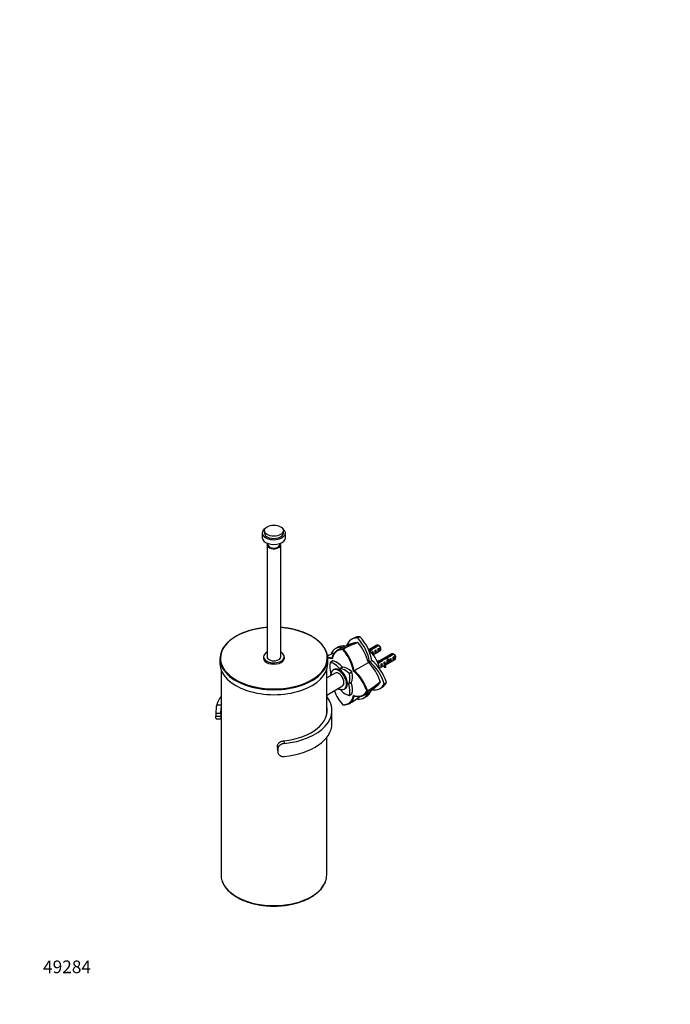
# Paper-space layout 'Layout1' of a CAD drawing. Units: millimetres. Extents: x 0 to 1233, y 0 to 1848.
# Drawn here: x 0 to 616, y 0 to 933 of the extents above; entities that cross this region are included whole.
import ezdxf
from ezdxf import colors
from ezdxf.entities.mleader import LeaderData, LeaderLine
from ezdxf.math import Vec2, Vec3

# ---------------------------------------------------------------- set-up
doc = ezdxf.new("R2010")
doc.units = ezdxf.units.MM
doc.layers.add('DV7_Défaut', color=7, linetype='Continuous')
doc.layers.add('Défaut', color=7, linetype='Continuous')

# ---------------------------------------------------------------- blocks, each defined once
blk = doc.blocks.new('_DOT')
at = {"color": 0}
blk.add_line((0, 0), (-1, 0), dxfattribs=at)
at = {"color": 0, "const_width": 0.333}
blk.add_lwpolyline([(-0.1665, 0, 1), (0.1665, 0, 1)], format="xyb", close=True, dxfattribs=at)
blk = doc.blocks.new('SE6')
at = {"layer": 'DV7_Défaut', "color": 7, "linetype": 'Continuous'}
for p, q in [((231.75, 448.72), (231.75, 446.51)), ((249.75, 446.51), (249.75, 448.72)), ((229.75, 446.51), (229.75, 442.02)), ((251.75, 442.02), (251.75, 446.51)), ((234.25, 435.33), (234.25, 329.19)), ((234.71, 436.71), (235.34, 434.75)), ((246.16, 434.75), (246.79, 436.71)), ((247.25, 329.19), (247.25, 435.33)), ((316.44, 346.99), (314.33, 345.77)), ((322.32, 348.27), (320.2, 347.04)), ((301.26, 338.23), (299.14, 337)), ((306.05, 336), (306.41, 336.65)), ((306.36, 336.57), (306.24, 336.64)), ((306.56, 336.46), (306.36, 336.57)), ((338.35, 340.18), (330.74, 335.78)), ((332.76, 336), (332.76, 335.29)), ((333.63, 337.14), (333.63, 335.84)), ((335.42, 337.84), (339.5, 340.2)), ((335.42, 337.84), (335.42, 337.2)), ((340.21, 339.79), (336.03, 337.38)), ((336.63, 335.5), (337.34, 335.91)), ((337.34, 335.91), (337.34, 332.67)), ((339.46, 337.14), (340.17, 337.54)), ((340.17, 337.54), (340.17, 334.3)), ((341.97, 336.35), (341.97, 337.33)), ((189.7, 327.55), (189.7, 322.82)), ((230.85, 329.19), (230.85, 327.96)), ((250.65, 327.96), (250.65, 329.19)), ((291.8, 322.82), (291.8, 327.55)), ((295.99, 327.33), (296.04, 328.04)), ((333.81, 333.87), (334.51, 334.28)), ((334.51, 334.28), (334.51, 331.62)), ((334.82, 331.21), (341.35, 334.98)), ((336.63, 332.26), (337.34, 332.67)), ((352.49, 332.01), (338.89, 324.16)), ((339.46, 333.9), (340.17, 334.3)), ((343.41, 326.61), (343.41, 325.31)), ((346.04, 321.36), (355.49, 326.82)), ((346.91, 327.83), (346.91, 327.13)), ((347.77, 328.98), (347.77, 327.68)), ((349.56, 329.68), (353.64, 332.03)), ((349.56, 329.68), (349.56, 329.04)), ((354.35, 331.62), (350.17, 329.21)), ((350.78, 327.34), (351.48, 327.75)), ((351.48, 327.75), (351.48, 324.51)), ((353.61, 328.97), (354.31, 329.38)), ((354.31, 329.38), (354.31, 326.14)), ((356.12, 328.19), (356.12, 329.17)), ((296.71, 325.26), (294.23, 323.83)), ((296.76, 325.27), (294.29, 323.84)), ((297.83, 317.28), (296.91, 316.75)), ((303.16, 317.98), (305.63, 319.4)), ((305.76, 319.33), (303.29, 317.9)), ((321.5, 318.82), (330.25, 323.87)), ((331.4, 324.53), (333.51, 325.75)), ((339.11, 323.65), (342.63, 325.68)), ((343.49, 325.35), (339.38, 322.98)), ((340.81, 318.34), (345.18, 320.86)), ((342.39, 322.5), (343, 322.85)), ((342.39, 319.26), (343, 319.61)), ((342.63, 325.68), (342.63, 324.86)), ((343, 322.85), (343, 319.61)), ((345.18, 321.75), (345.18, 320.52)), ((345.22, 324.13), (345.83, 324.48)), ((346.34, 320.36), (345.66, 320.25)), ((345.66, 320.25), (345.66, 319.03)), ((346.34, 319.14), (345.66, 319.03)), ((345.83, 324.48), (345.83, 323.47)), ((346.29, 323.21), (345.83, 323.47)), ((346.45, 323.3), (346.29, 323.21)), ((346.34, 320.36), (346.34, 319.14)), ((346.45, 323.3), (346.36, 323.17)), ((346.36, 323.17), (346.36, 322.55)), ((346.36, 322.55), (346.36, 321.94)), ((346.45, 322.07), (346.36, 321.94)), ((347.95, 325.71), (348.66, 326.11)), ((347.95, 322.47), (348.66, 322.87)), ((348.66, 326.11), (348.66, 322.87)), ((350.78, 324.1), (351.48, 324.51)), ((353.61, 325.73), (354.31, 326.14)), ((190.75, 316.87), (190.75, 122.37)), ((290.75, 274.23), (290.75, 316.87)), ((298.67, 313.72), (290.75, 309.15)), ((312.16, 313.52), (314.63, 314.95)), ((314.72, 314.8), (312.24, 313.37)), ((316.12, 315.71), (316.76, 316.08)), ((290.75, 292.98), (305.67, 301.59)), ((307.41, 298.56), (308.33, 299.09)), ((311.6, 303.5), (314.07, 304.93)), ((314.07, 304.78), (311.6, 303.35)), ((341.26, 299.13), (343.37, 300.35)), ((345.3, 303.58), (347.41, 304.8)), ((312.21, 292.7), (314.68, 294.13)), ((312.24, 292.74), (314.72, 294.17)), ((316.76, 292.16), (316.12, 292.47)), ((326.07, 290.36), (328.19, 291.58)), ((329.4, 296.83), (328.65, 296.85)), ((329.3, 296.83), (329.31, 297.06)), ((329.31, 296.69), (329.31, 296.83)), ((186.6, 283.87), (190.75, 283.71)), ((306.4, 283.56), (306.05, 283.8)), ((306.36, 283.59), (306.56, 283.55)), ((185.87, 275.53), (185.87, 273.08)), ((190.36, 275.36), (185.87, 275.53)), ((185.87, 273.08), (190.36, 272.91)), ((186.1, 270.54), (190.6, 270.36)), ((190.36, 275.36), (190.36, 272.91)), ((295.75, 266.07), (295.75, 278.32)), ((290.75, 122.37), (290.75, 252.84)), ((244.1, 244.33), (244.1, 241.88)), ((244.4, 241.74), (244.1, 244.33)), ((250.06, 249.66), (250.36, 247.05)), ((244.1, 241.88), (244.4, 239.29)), ((244.13, 241.42), (244.43, 238.83)), ((244.4, 241.74), (244.4, 239.29))]:
    blk.add_line(p, q, dxfattribs=at)
for centre, radius, start, end in [((337.64, 273.27), 72.23, 106.602, 120.60387), ((275.29, 308.09), 41.53, 10.5619, 42.21877), ((342.24, 274.15), 72.13, 107.90969, 119.93668), ((343.48, 272.46), 73.89, 108.26288, 119.97284), ((275.4, 308.15), 42.11, 10.85357, 42.25735), ((319.96, 342.29), 0.499, 41.90355, 78.09645), ((285.15, 312.02), 46.63, 14.7272, 41.03122), ((317.62, 303.09), 43.07, 58.40585, 59.47989), ((318.33, 302.69), 43.07, 58.16056, 59.47996), ((328.38, 257.42), 81.33, 111.81656, 116.98056), ((331.77, 294.93), 43.07, 58.40585, 59.47989), ((332.47, 294.52), 43.07, 58.16056, 59.47996), ((297.44, 290.74), 46.63, 18.96823, 45.27335), ((323.03, 335.66), 41.57, 219.06668, 219.45261), ((289.15, 284.18), 41.48, 17.78179, 49.45271), ((289.21, 284.23), 42.11, 17.74276, 49.14495), ((289.51, 356.35), 73.22, 299.51329, 313.3159), ((292.35, 361.02), 73.87, 300.02534, 311.73784), ((293.16, 359.15), 72.17, 300.06891, 312.08796), ((341.06, 305.74), 0.499, 341.90355, 18.09645), ((336.82, 311.7), 41.54, 200.53762, 222.20664), ((272.31, 354.68), 80.37, 299.46209, 308.22931), ((217.88, 276.95), 32.04, 167.51945, 182.53761), ((222.2, 276.68), 31.87, 170.37768, 182.37876)]:
    blk.add_arc(centre, radius, start, end, dxfattribs=at)
for centre, major_axis, ratio, start_param, end_param in [((240.75, 446.51), (-11, 0), 0.57735, 5.577578, 6.283185), ((240.75, 446.51), (-11, 0), 0.57735, 0, 3.8472), ((240.75, 442.02), (-11, 0), 0.57735, 0, 3.141593), ((240.75, 446.51), (-9, 0), 0.57735, 0, 3.141593), ((240.75, 435.33), (-6.5, 0), 0.57735, 5.906584, 6.283185), ((240.75, 435.33), (-6.5, 0), 0.57735, 0, 3.518194), ((240.75, 435.33), (-5.5, 0), 0.57735, 0.184982, 2.956611), ((240.75, 435.33), (-5.46, 0), 0.57735, 0.269807, 2.776139), ((240.75, 327.96), (50.55, 0), 0.57735, 1.699739, 3.978147), ((240.75, 327.96), (50.55, 0), 0.57735, 0, 1.441854), ((328.17, 321.8), (13.84, -23.98), 0.57735, 2.77557, 3.592768), ((330.29, 323.02), (13.84, -23.98), 0.57735, 2.77557, 3.141593), ((312.23, 331), (13.84, -23.98), 0.57735, 0.990216, 1.936819), ((314.34, 332.22), (13.84, -23.98), 0.57735, 0.990216, 1.936819), ((240.75, 327.55), (-51.05, 0), 0.57735, 5.817054, 6.283185), ((240.75, 327.55), (-51.05, 0), 0.57735, 2.67298, 3.583925), ((312.99, 313.03), (13.84, -23.98), 0.57735, 2.722852, 3.507615), ((315.1, 314.25), (13.84, -23.98), 0.57735, 2.70757, 3.141593), ((326.56, 321.74), (-10.5, 18.19), 0.57735, 4.178377, 5.246401), ((332.97, 333.6), (-7.99, -2.38), 0.282797, 4.654158, 4.867724), ((332.7, 333.45), (2.4, 4.64), 0.23758, 0.779706, 1.11563), ((334.43, 334.45), (2.4, 4.64), 0.23758, 1.141307, 1.481144), ((337.01, 335.94), (-9.52, -3.25), 0.231198, -1.482042, -1.287888), ((334.43, 334.45), (9.52, 3.25), 0.231198, 1.324655, 1.492103), ((335.75, 335.21), (1.5, -2.6), 0.57735, 0.062664, 1.508132), ((339.85, 337.58), (1.5, -2.6), 0.57735, 2.523643, 3.141593), ((339.08, 337.13), (0.34, -3.26), 0.115702, 0.114236, 1.559705), ((338.58, 336.84), (1.5, -2.6), 0.57735, 0.062664, 1.508132), ((339.85, 337.58), (-1.5, 2.6), 0.57735, 3.141593, 5.330339), ((340.7, 338.07), (-0.9, 1.56), 0.57735, 3.926991, 5.216307), ((240.75, 327.55), (-51.05, 0), 0.57735, 0, 0.467933), ((240.75, 329.19), (-9.9, 0), 0.57735, 5.428645, 6.283185), ((240.75, 329.19), (-9.9, 0), 0.57735, 0, 3.996133), ((240.75, 327.96), (-9.9, 0), 0.57735, 0, 3.141593), ((240.75, 329.19), (-6.5, 0), 0.57735, 0, 3.141593), ((240.75, 327.96), (50.55, 0), 0.57735, 5.453008, 6.283185), ((312.99, 331.44), (-13.84, 23.98), 0.57735, 1.204774, 1.236978), ((330.88, 332.4), (7.99, 2.38), 0.282797, 1.147051, 1.405185), ((333.42, 333.87), (0.34, -3.26), 0.115702, 1.086029, 1.559705), ((332.92, 333.58), (1.5, -2.6), 0.57735, 0.263665, 1.508132), ((336.25, 335.5), (0.34, -3.26), 0.115702, 0.114236, 1.559705), ((342.19, 322.6), (2.4, 4.64), 0.23758, 0.66133, 0.973859), ((347.11, 325.44), (-7.99, -2.38), 0.282797, 4.654158, 5.108458), ((345.02, 324.23), (7.99, 2.38), 0.282797, 1.147051, 1.589821), ((346.84, 325.28), (2.4, 4.64), 0.23758, 0.779706, 1.11563), ((348.58, 326.29), (2.4, 4.64), 0.23758, 1.141307, 1.481144), ((351.15, 327.77), (-9.52, -3.25), 0.231198, -1.482042, -1.287888), ((348.58, 326.29), (9.52, 3.25), 0.231198, 1.324655, 1.492103), ((350.4, 327.34), (0.34, -3.26), 0.115702, 0.114236, 1.559705), ((349.89, 327.05), (1.5, -2.6), 0.57735, 0.062664, 1.508132), ((353.99, 329.41), (1.5, -2.6), 0.57735, 2.523643, 3.141593), ((353.22, 328.97), (0.34, -3.26), 0.115702, 0.114236, 1.559705), ((352.72, 328.68), (1.5, -2.6), 0.57735, 0.062664, 1.508132), ((353.99, 329.41), (-1.5, 2.6), 0.57735, 3.141593, 5.330339), ((354.84, 329.9), (-0.9, 1.56), 0.57735, 3.926991, 5.216307), ((240.75, 322.82), (-51.05, 0), 0.57735, 0, 3.141593), ((304.9, 313.36), (-8, 13.86), 0.57735, 0.453984, 1.261716), ((294.33, 323.66), (0.1, -0.173), 0.57735, 2.687609, 3.595577), ((297.97, 309.36), (-8, 13.86), 0.57735, 5.021469, 5.829201), ((302.16, 307.65), (5.25, -9.09), 0.57735, 0, 3.982661), ((296.81, 325.09), (0.1, -0.173), 0.57735, 2.687609, 3.141593), ((300.44, 310.79), (-8, 13.86), 0.57735, 5.021469, 5.829201), ((303.08, 308.18), (5.25, -9.09), 0.57735, 0, 3.141593), ((303.22, 318.08), (0.1, -0.173), 0.57735, 5.021469, 5.974105), ((308.47, 303.3), (-8, 13.86), 0.57735, 5.166373, 5.974105), ((305.7, 319.51), (0.1, -0.173), 0.57735, 5.021469, 5.974105), ((310.95, 304.73), (-8, 13.86), 0.57735, 5.166373, 5.974105), ((327.41, 304.7), (13.84, -23.98), 0.57735, 1.204774, 2.151376), ((329.53, 305.92), (13.84, -23.98), 0.57735, 1.204774, 2.151376), ((339.66, 329.13), (-6.57, 0), 0.57735, 1.365471, 1.792599), ((339.66, 329.13), (7.27, 0), 0.57735, 4.555439, 4.797017), ((342.35, 322.69), (0.04, -3.44), 0.010512, 0.068588, 1.514056), ((341.41, 322.15), (1.5, -2.6), 0.57735, 0.062664, 1.508132), ((343.93, 323.6), (2.4, 4.64), 0.23758, 1.038374, 1.308756), ((352.45, 321.75), (7.27, 0), 0.57735, 2.717693, 3.505411), ((352.45, 320.52), (7.27, 0), 0.57735, 3.141593, 3.505411), ((345.18, 324.33), (0.04, -3.44), 0.010512, 0.917136, 1.514056), ((352.45, 321.75), (6.57, 0), 0.57735, 2.758079, 3.516124), ((344.24, 323.78), (1.5, -2.6), 0.57735, 1.038078, 1.508132), ((352.45, 320.52), (6.57, 0), 0.57735, 2.758079, 2.979438), ((349.23, 326.66), (-2.64, -4.74), 0.238952, -0.658366, -0.405686), ((349.23, 326.66), (-2.64, -4.74), 0.238952, -0.405686, -0.153006), ((347.57, 325.7), (0.34, -3.26), 0.115702, 0.114236, 1.559705), ((347.06, 325.41), (1.5, -2.6), 0.57735, 0.062664, 1.508132), ((240.75, 327.55), (-51.05, 0), 0.57735, 0.467933, 2.67298), ((304.9, 301.23), (-8, 13.86), 0.57735, 0.319647, 0.514442), ((302.17, 307.66), (3.5, -6.06), 0.57735, 0, 3.141593), ((301.55, 315.3), (8, -13.86), 0.57735, 0.309081, 1.116812), ((312.11, 313.4), (0.1, -0.173), 0.57735, 1.116812, 2.02478), ((304.02, 316.73), (8, -13.86), 0.57735, 0.309081, 1.116812), ((314.58, 314.83), (-0.1, 0.173), 0.57735, 4.258405, 5.166373), ((240.75, 327.96), (50.55, 0), 0.57735, 3.978147, 5.453008), ((297.97, 313.23), (8, -13.86), 0.57735, -0.514442, -0.319647), ((302.16, 307.65), (5.25, -9.09), 0.57735, 5.442117, 6.283185), ((308.47, 307.17), (8, -13.86), 0.57735, 5.021469, 5.829201), ((311.73, 303.36), (-0.1, 0.173), 0.57735, 0.309081, 1.261716), ((301.55, 303.17), (8, -13.86), 0.57735, 0.453984, 1.261716), ((314.2, 304.78), (-0.1, 0.173), 0.57735, 0.309081, 1.261716), ((304.02, 304.6), (8, -13.86), 0.57735, 0.453984, 1.261716), ((327.41, 323.11), (-13.84, 23.98), 0.57735, 2.695392, 3.507615), ((329.53, 324.33), (-13.84, 23.98), 0.57735, 3.141593, 3.507615), ((240.75, 278.32), (-55, 0), 0.57735, 5.853486, 6.107463), ((240.75, 278.32), (-55, 0), 0.57735, 1.746519, 3.571292), ((312.11, 292.87), (-0.1, 0.173), 0.57735, 2.687609, 3.595577), ((314.58, 294.3), (-0.1, 0.173), 0.57735, 3.141593, 3.595577), ((328.17, 305.13), (-13.84, 23.98), 0.57735, -4.37877, -4.346367), ((312.23, 314.34), (-13.84, 23.98), 0.57735, 2.77557, 3.56449), ((314.34, 315.56), (-13.84, 23.98), 0.57735, 3.141593, 3.580391), ((240.75, 278.32), (-50.5, 0), 0.57735, 1.756304, 3.282429), ((240.75, 266.07), (-55, 0), 0.57735, 1.746519, 3.141593), ((240.75, 122.37), (50, 0), 0.57735, 3.141593, 3.331218), ((240.75, 122.37), (50, 0), 0.57735, 6.084084, 6.283185), ((240.75, 122.37), (50, 0), 0.57735, 3.331218, 6.084084)]:
    blk.add_ellipse(centre, major_axis=major_axis, ratio=ratio, start_param=start_param, end_param=end_param, dxfattribs=at)
blk.add_ellipse((240.75, 448.72), major_axis=(-9, 0), ratio=0.57735, dxfattribs=at)
for points, degree, knots in [([(234.25, 357), (233.29, 356.93), (231.19, 356.74), (227.96, 356.32), (224.58, 355.74), (221.28, 355.03), (218.07, 354.18), (214.97, 353.21), (211.99, 352.12), (209.14, 350.91), (206.45, 349.59), (203.92, 348.16), (201.56, 346.64), (199.38, 345.02), (197.43, 343.32), (196.02, 341.94), (195.4, 341.19), (195.24, 340.99)], 3, [0, 0, 0, 0, 0.057999, 0.128837, 0.199682, 0.270534, 0.341397, 0.412271, 0.483158, 0.554059, 0.624975, 0.695905, 0.766846, 0.837794, 0.908737, 0.97966, 1, 1, 1, 1]), ([(286.82, 340.37), (286.25, 341.03), (285.28, 342.15), (283.42, 343.92), (281.39, 345.58), (279.15, 347.17), (276.73, 348.66), (274.14, 350.06), (271.4, 351.34), (268.51, 352.51), (265.48, 353.56), (262.34, 354.49), (259.1, 355.29), (255.77, 355.95), (252.37, 356.49), (249.52, 356.81), (247.81, 356.96), (247.25, 357)], 3, [0, 0, 0, 0, 0.067643, 0.136762, 0.205937, 0.275144, 0.344368, 0.413596, 0.482819, 0.552034, 0.621238, 0.690431, 0.759613, 0.828787, 0.897952, 0.967111, 1, 1, 1, 1]), ([(306.05, 336), (302.13, 336.17), (299.52, 333.91), (296.94, 331.7), (295.99, 327.33)], 2, [0, 0, 0, 0.5, 0.5, 1, 1, 1]), ([(296.05, 328.04), (296.35, 329.44), (296.81, 330.7), (298.03, 332.91), (298.79, 333.85), (300.55, 335.34), (301.56, 335.89), (303.77, 336.58), (304.98, 336.72), (306.24, 336.65)], 3, [0, 0, 0, 0, 0.25, 0.25, 0.5, 0.5, 0.75, 0.75, 1, 1, 1, 1]), ([(316.98, 342.52), (317.15, 342.58), (317.32, 342.62), (317.77, 342.72), (318.04, 342.77), (318.87, 342.87), (319.45, 342.87), (320.06, 342.78)], 3, [0, 0, 0, 0, 0.181383, 0.181383, 0.454255, 0.454255, 1, 1, 1, 1]), ([(291.66, 328.73), (291.8, 328.73), (291.95, 328.73), (293.35, 328.71), (294.68, 328.47), (296.04, 328.04)], 3, [0, 0, 0, 0, 0.104091, 0.104091, 1, 1, 1, 1]), ([(341.53, 305.59), (341.3, 305.02), (341.02, 304.52), (340.52, 303.85), (340.34, 303.64), (340.03, 303.3), (339.9, 303.17), (339.76, 303.04)], 3, [0, 0, 0, 0, 0.541603, 0.541603, 0.812404, 0.812404, 1, 1, 1, 1]), ([(306.05, 283.8), (309.97, 283.63), (312.58, 285.88), (315.16, 288.1), (316.11, 292.46)], 2, [0, 0, 0, 0.5, 0.5, 1, 1, 1]), ([(316.76, 292.17), (316.45, 290.77), (315.99, 289.5), (314.78, 287.29), (314.02, 286.36), (312.27, 284.87), (311.26, 284.32), (309.05, 283.63), (307.84, 283.49), (306.57, 283.55)], 3, [0, 0, 0, 0, 0.25, 0.25, 0.5, 0.5, 0.75, 0.75, 1, 1, 1, 1]), ([(316.11, 292.46), (320.37, 291.11), (323.58, 292.23), (326.85, 293.37), (328.65, 296.85)], 2, [0, 0, 0, 0.5, 0.5, 1, 1, 1]), ([(329.32, 296.69), (328.74, 295.56), (328.02, 294.58), (326.31, 293.01), (325.33, 292.41), (323.16, 291.63), (321.97, 291.45), (319.45, 291.5), (318.12, 291.73), (316.76, 292.17)], 3, [0, 0, 0, 0, 0.25, 0.25, 0.5, 0.5, 0.75, 0.75, 1, 1, 1, 1]), ([(186.1, 270.54), (186.07, 270.54), (186.04, 270.57), (185.99, 270.69), (185.97, 270.79), (185.94, 271.01), (185.93, 271.09), (185.92, 271.26), (185.91, 271.36), (185.89, 271.67), (185.88, 271.91), (185.87, 272.46), (185.87, 272.76), (185.87, 273.08)], 3, [0, 0, 0, 0, 0.17467, 0.17467, 0.381003, 0.381003, 0.484169, 0.484169, 0.587335, 0.587335, 0.793668, 0.793668, 1, 1, 1, 1]), ([(190.36, 272.91), (190.36, 272.58), (190.36, 272.29), (190.37, 271.88), (190.37, 271.75), (190.38, 271.51), (190.39, 271.4), (190.4, 271.08), (190.42, 270.91), (190.46, 270.63), (190.48, 270.52), (190.54, 270.39), (190.57, 270.36), (190.63, 270.37), (190.65, 270.39), (190.69, 270.43), (190.71, 270.46), (190.74, 270.5)], 3, [0, 0, 0, 0, 0.167798, 0.167798, 0.251696, 0.251696, 0.335595, 0.335595, 0.503393, 0.503393, 0.67119, 0.67119, 0.838988, 0.838988, 0.922887, 0.922887, 1, 1, 1, 1]), ([(244.1, 244.33), (244.1, 244.65), (244.14, 244.97), (244.25, 245.45), (244.3, 245.6), (244.42, 245.92), (244.48, 246.07), (244.71, 246.53), (244.89, 246.82), (245.33, 247.37), (245.58, 247.64), (246.13, 248.12), (246.43, 248.34), (246.92, 248.65), (247.09, 248.74), (247.43, 248.92), (247.61, 249), (248.15, 249.23), (248.52, 249.35), (249.29, 249.55), (249.67, 249.62), (250.06, 249.66)], 3, [0, 0, 0, 0, 0.125, 0.125, 0.1875, 0.1875, 0.25, 0.25, 0.375, 0.375, 0.5, 0.5, 0.625, 0.625, 0.6875, 0.6875, 0.75, 0.75, 0.875, 0.875, 1, 1, 1, 1]), ([(250.36, 247.05), (249.97, 247.01), (249.59, 246.95), (249.02, 246.8), (248.83, 246.75), (248.46, 246.62), (248.27, 246.55), (247.73, 246.33), (247.39, 246.15), (246.74, 245.76), (246.43, 245.53), (245.88, 245.05), (245.63, 244.79), (245.3, 244.37), (245.2, 244.23), (245.02, 243.94), (244.93, 243.79), (244.71, 243.34), (244.59, 243.02), (244.44, 242.38), (244.4, 242.06), (244.4, 241.74)], 3, [0, 0, 0, 0, 0.125, 0.125, 0.1875, 0.1875, 0.25, 0.25, 0.375, 0.375, 0.5, 0.5, 0.625, 0.625, 0.6875, 0.6875, 0.75, 0.75, 0.875, 0.875, 1, 1, 1, 1]), ([(244.4, 239.29), (244.4, 238.96), (244.44, 238.65), (244.55, 238.18), (244.6, 238.03), (244.71, 237.72), (244.78, 237.57), (245.01, 237.14), (245.19, 236.87), (245.62, 236.35), (245.88, 236.12), (246.43, 235.69), (246.73, 235.51), (247.22, 235.27), (247.39, 235.2), (247.73, 235.08), (247.91, 235.02), (248.45, 234.88), (248.82, 234.82), (249.59, 234.76), (249.97, 234.77), (250.36, 234.81)], 3, [0, 0, 0, 0, 0.125, 0.125, 0.1875, 0.1875, 0.25, 0.25, 0.375, 0.375, 0.5, 0.5, 0.625, 0.625, 0.6875, 0.6875, 0.75, 0.75, 0.875, 0.875, 1, 1, 1, 1]), ([(191.69, 116.72), (191.71, 116.64), (191.91, 115.94), (192.54, 114.5), (193.57, 112.56), (194.85, 110.65), (196.35, 108.8), (198.07, 107.02), (200, 105.31), (202.13, 103.69), (204.44, 102.16), (206.94, 100.72), (209.59, 99.4), (212.4, 98.19), (215.34, 97.09), (218.41, 96.12), (221.58, 95.28), (224.85, 94.57), (228.19, 93.99), (231.59, 93.55), (235.04, 93.25), (238.51, 93.08), (242, 93.06), (245.48, 93.19), (248.93, 93.45), (252.35, 93.85), (255.71, 94.39), (259, 95.06), (262.2, 95.87), (265.3, 96.8), (268.28, 97.86), (271.13, 99.04), (273.83, 100.34), (276.37, 101.74), (278.74, 103.25), (280.93, 104.85), (282.92, 106.54), (284.7, 108.31), (286.27, 110.15), (287.62, 112.06), (288.72, 114), (289.42, 115.52), (289.66, 116.29), (289.71, 116.45)], 3, [0, 0, 0, 0, 0.002665, 0.027721, 0.052862, 0.078094, 0.103413, 0.128801, 0.154241, 0.179715, 0.205208, 0.23071, 0.256211, 0.281706, 0.307195, 0.332675, 0.358147, 0.383612, 0.40907, 0.434523, 0.459972, 0.485418, 0.510863, 0.536309, 0.561756, 0.587205, 0.612659, 0.638119, 0.663585, 0.68906, 0.714545, 0.74004, 0.765545, 0.791062, 0.816587, 0.842117, 0.867645, 0.893158, 0.918644, 0.944085, 0.969458, 0.994748, 1, 1, 1, 1])]:
    blk.add_open_spline(points, degree=degree, knots=knots, dxfattribs=at)
for points, degree in [([(295.99, 327.33), (293.72, 328.05), (291.75, 328.07)], 2), ([(316.76, 316.08), (318.34, 316.99), (319.92, 317.9), (321.5, 318.82)], 3), ([(244.13, 241.42), (244.11, 241.57), (244.1, 241.73), (244.1, 241.88)], 3)]:
    blk.add_open_spline(points, degree=degree, dxfattribs=at)
blk.add_rational_spline([(346.35, 326.88), (346.43, 327.17), (346.59, 327.37), (347.12, 328.02), (348.05, 327.62), (348.99, 327.21), (349.51, 326.23), (350.04, 325.25), (349.75, 324.73), (349.49, 324.26), (348.85, 324.69)], [0.939629241951, 0.954065591037, 1, 0.866025403784, 1, 0.866025403784, 1, 0.866025403784, 1, 0.876202334195, 0.981192251882], degree=2, knots=[0, 0, 0, 0.0803533, 0.0803533, 0.3147156, 0.3147156, 0.5490779, 0.5490779, 0.7834402, 0.7834402, 1, 1, 1], dxfattribs=at)

psp = doc.layouts.get("Layout1")

# ---------------------------------------------------------------- block references
at = {"layer": 'Défaut'}
psp.add_blockref('SE6', (0, 0), dxfattribs=at)

# ---------------------------------------------------------------- leaders
at = {"layer": 'Défaut', "color": 7, "linetype": 'Continuous'}
ml = psp.add_multileader_mtext('Standard', dxfattribs=at)
ml.set_content('{\\pxsm0.9;\\fSolid Edge ISO|b1||i0||c0|p34;\\W1.;26/09/2016\\P}', color=256)
ml.set_leader_properties()
ml.set_arrow_properties(name='DOT')
ml.build(insert=Vec2(0, 0))
ml.multileader.update_dxf_attribs({"leader_type": 0, "dogleg_length": 0, "arrow_head_size": 12})
ctx = ml.context
ctx.base_point, ctx.char_height, ctx.arrow_head_size, ctx.landing_gap_size = Vec3(1027.84, 1840.61), 12, 12, 4.2
notes = []
notes.append((ctx, [(0, (0, 0, 0), (0, 0), (1, 0), 1, [])]))
ctx.mtext.insert = Vec3(1032.04, 1846.73)
ml = psp.add_multileader_mtext('Standard', dxfattribs=at)
ml.set_content('{\\pxsm0.9;\\fArial|b1||i0||c0|p34;\\W1.;4720C\\P}', color=256)
ml.set_leader_properties()
ml.set_arrow_properties(name='DOT')
ml.build(insert=Vec2(0, 0))
ml.multileader.update_dxf_attribs({"leader_type": 0, "dogleg_length": 0, "arrow_head_size": 12})
ctx = ml.context
ctx.base_point, ctx.char_height, ctx.arrow_head_size, ctx.landing_gap_size = Vec3(308.71, 1840.44), 12, 12, 4.2
notes.append((ctx, [(0, (0, 0, 0), (0, 0), (1, 0), 1, [])]))
ctx.mtext.insert = Vec3(312.91, 1846.54)
ml = psp.add_multileader_mtext('Standard', dxfattribs=at)
ml.set_content('{\\pxsm0.9;\\fArial|b1||i0||c0|p34;\\W1.;49284\\P}', color=256)
ml.set_leader_properties()
ml.set_arrow_properties(name='DOT')
ml.build(insert=Vec2(0, 0))
ml.multileader.update_dxf_attribs({"leader_type": 0, "dogleg_length": 0, "arrow_head_size": 12})
ctx = ml.context
ctx.base_point, ctx.char_height, ctx.arrow_head_size, ctx.landing_gap_size = Vec3(17.92, 35.38), 12, 12, 4.2
notes.append((ctx, [(0, (0, 0, 0), (0, 0), (1, 0), 1, [])]))
ctx.mtext.insert = Vec3(22.12, 41.5)
for ctx, leaders in notes:
    for number, flags, end, landing, length, lines in leaders:
        leader = LeaderData()
        leader.index, (leader.has_last_leader_line, leader.has_dogleg_vector, leader.attachment_direction) = number, flags
        leader.last_leader_point, leader.dogleg_vector, leader.dogleg_length = Vec3(end), Vec3(landing), length
        for number, points, colour, breaks in lines:
            line = LeaderLine()
            line.index, line.vertices, line.color, line.breaks = number, Vec3.list(points), colors.encode_raw_color(colour), breaks
            leader.lines.append(line)
        ctx.leaders.append(leader)

doc.saveas('drawing.dxf')
